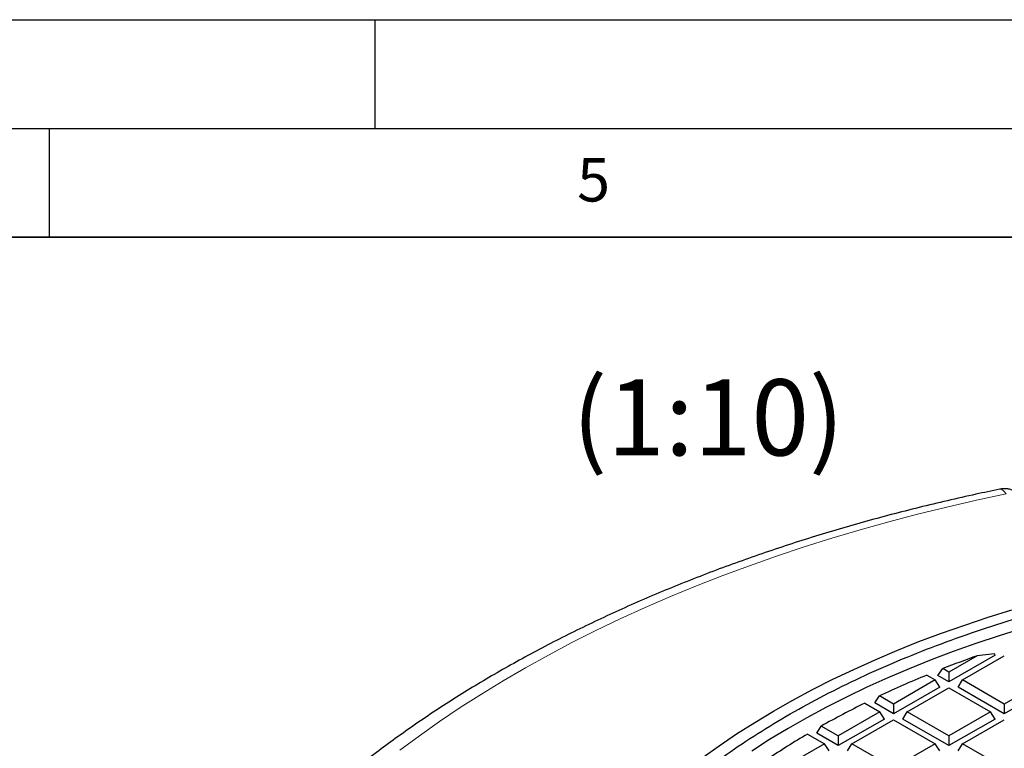
# Model space of a CAD drawing. Units: millimetres. Extents: x 0 to 420, y 0 to 297.
# Drawn here: x 214 to 259, y 263 to 297 of the extents above; entities that cross this region are included whole.
import ezdxf

# ---------------------------------------------------------------- set-up
doc = ezdxf.new("R2010")
doc.units = ezdxf.units.MM
doc.layers.add('LINIEN-DICK', color=7, linetype='Continuous', lineweight=35)
doc.layers.add('LINIEN-DÜNN', color=7, linetype='Continuous')
doc.layers.add('VORLAGE_TEXT', color=7, linetype='Continuous')
doc.styles.add('SLDTEXTSTYLE0', font='TXT', dxfattribs={"width": 0.605})

msp = doc.modelspace()

# ---------------------------------------------------------------- linework, layer by layer
at = {"color": 7, "linetype": 'Continuous', "lineweight": 25}
for p, q in [((258.5081, 267.7651), (256.3868, 266.5405)), ((257.6901, 267.7384), (256.3868, 266.986)), ((257.017, 266.6222), (258.9324, 267.728)), ((258.4738, 267.8195), (257.6901, 267.7384)), ((258.5081, 267.7651), (258.4738, 267.8195)), ((255.3672, 266.847), (255.7566, 266.6222)), ((255.8824, 266.8317), (256.1093, 267.1462)), ((256.3868, 266.5405), (255.8824, 266.8317)), ((256.3868, 266.986), (256.1093, 267.1462)), ((256.3868, 266.986), (256.3868, 266.5405)), ((255.7566, 266.6222), (253.8412, 265.5165)), ((255.9625, 266.2956), (253.8412, 265.071)), ((255.9625, 266.2956), (255.7566, 266.6222)), ((256.8111, 266.2956), (257.017, 266.6222)), ((258.9324, 265.071), (256.8111, 266.2956)), ((258.9324, 265.5165), (257.017, 266.6222)), ((260.8478, 266.6222), (258.9324, 265.5165)), ((261.0537, 266.2956), (258.9324, 265.071)), ((252.9818, 265.5671), (253.1981, 265.8877)), ((253.8412, 265.5165), (253.1981, 265.8877)), ((254.4714, 265.1527), (256.3868, 266.2584)), ((256.3868, 266.2584), (258.3022, 265.1527)), ((252.5126, 265.5559), (253.2111, 265.1527)), ((253.8412, 265.071), (252.9818, 265.5671)), ((253.8412, 265.5165), (253.8412, 265.071)), ((258.9324, 265.5165), (258.9324, 265.071)), ((253.2111, 265.1527), (251.2956, 264.0469)), ((253.4169, 264.8261), (253.2111, 265.1527)), ((254.2655, 264.8261), (254.4714, 265.1527)), ((256.3868, 264.0469), (254.4714, 265.1527)), ((258.3022, 265.1527), (256.3868, 264.0469)), ((258.5081, 264.8261), (258.3022, 265.1527)), ((250.3064, 264.1725), (250.5133, 264.4986)), ((251.2956, 264.0469), (250.5133, 264.4986)), ((253.4169, 264.8261), (251.2956, 263.6014)), ((251.9258, 263.6831), (253.8412, 264.7889)), ((253.8412, 264.7889), (255.7566, 263.6831)), ((256.3868, 263.6014), (254.2655, 264.8261)), ((258.5081, 264.8261), (256.3868, 263.6014)), ((257.017, 263.6831), (258.9324, 264.7889)), ((249.8831, 264.1348), (250.6655, 263.6831)), ((251.2956, 263.6014), (250.3064, 264.1725)), ((251.2956, 264.0469), (251.2956, 263.6014)), ((256.3868, 264.0469), (256.3868, 263.6014)), ((250.6655, 263.6831), (248.75, 262.5774)), ((250.8714, 263.3565), (250.6655, 263.6831)), ((251.7199, 263.3565), (251.9258, 263.6831)), ((253.8412, 262.5774), (251.9258, 263.6831)), ((255.7566, 263.6831), (253.8412, 262.5774)), ((255.9625, 263.3565), (255.7566, 263.6831)), ((256.8111, 263.3565), (257.017, 263.6831)), ((258.9324, 262.5774), (257.017, 263.6831))]:
    msp.add_line(p, q, dxfattribs=at)
at = {"color": 8, "linetype": 'Continuous', "lineweight": 18, "flags": 128}
msp.add_lwpolyline([(259.0175, 275.1828), (257.6476, 274.8903), (256.2903, 274.5788), (254.9465, 274.2483), (253.6169, 273.8993), (252.3022, 273.5318), (251.0034, 273.1461), (249.7211, 272.7423), (248.456, 272.3208), (247.209, 271.8817), (245.9807, 271.4254), (244.7719, 270.9521), (243.5832, 270.4621), (242.4154, 269.9556), (241.2692, 269.433), (240.1452, 268.8945), (239.044, 268.3405), (237.9663, 267.7713), (236.9128, 267.1872), (235.8841, 266.5886), (234.8807, 265.9759), (233.9033, 265.3493), (232.9523, 264.7092), (232.0285, 264.0561), (231.1322, 263.3903)], dxfattribs=at)
at = {"color": 7, "linetype": 'Continuous', "lineweight": 25, "flags": 128}
for points in [[(245.0325, 263.0358), (245.8135, 263.594), (246.6219, 264.139), (247.4568, 264.6706), (248.3177, 265.1881), (249.2038, 265.6913), (250.1144, 266.1797), (251.0488, 266.6528), (252.0061, 267.1104), (252.9858, 267.552), (253.9868, 267.9773), (255.0085, 268.386), (256.0499, 268.7776), (257.1103, 269.1519), (258.1888, 269.5086), (259.2845, 269.8474)], [(259.7703, 268.9834), (258.6916, 268.6499), (257.63, 268.2985), (256.5863, 267.9296), (255.5615, 267.5436), (254.5563, 267.1406), (253.5717, 266.7212), (252.6083, 266.2855), (251.6672, 265.834), (250.7489, 265.367), (249.8543, 264.885), (248.984, 264.3883), (248.139, 263.8774), (247.3197, 263.3526)]]:
    msp.add_lwpolyline(points, dxfattribs=at)
at = {"color": 7, "linetype": 'Continuous', "lineweight": 25}
for centre, radius, start, end in [((274.8725, 219.4678), 51.2375, 109.59365, 111.4814), ((273.1297, 223.7528), 46.6114, 112.40033, 115.31606), ((270.8449, 228.4714), 41.3682, 116.30505, 119.43792), ((268.3016, 232.8772), 36.2805, 120.50859, 123.92794)]:
    msp.add_arc(centre, radius, start, end, dxfattribs=at)
for points, knots in [([(258.7331, 275.3989), (258.3647, 275.3226), (257.5541, 275.1549), (256.3144, 274.8746), (255.012, 274.5622), (253.7219, 274.232), (252.4444, 273.8849), (251.1802, 273.5206), (249.9299, 273.1396), (248.6941, 272.7418), (247.4735, 272.3276), (246.2687, 271.897), (245.0803, 271.4502), (243.9088, 270.9874), (242.7549, 270.5089), (241.6192, 270.0148), (240.5022, 269.5053), (239.4045, 268.9806), (238.3266, 268.441), (237.2693, 267.8866), (236.2329, 267.3178), (235.2181, 266.7348), (234.2253, 266.1377), (233.2552, 265.527), (232.3083, 264.9027), (231.385, 264.2653), (230.486, 263.6151), (229.6117, 262.9522), (228.7627, 262.2771), (227.9394, 261.5901), (227.1423, 260.8915), (226.3719, 260.1817), (225.6287, 259.461), (224.9131, 258.7299), (224.2256, 257.9887), (223.5666, 257.2379), (222.9364, 256.4779), (222.3356, 255.7092), (221.7644, 254.9322), (221.2231, 254.1474), (220.7121, 253.3553), (220.2317, 252.5564), (219.7821, 251.7513), (219.3635, 250.9403), (218.9761, 250.1241), (218.6201, 249.3031), (218.2956, 248.4778), (218.0027, 247.6488), (217.7414, 246.8164), (217.5119, 245.9812), (217.314, 245.1437), (217.1479, 244.3041), (217.0136, 243.4631), (216.9107, 242.6209), (216.8406, 241.7779), (216.8018, 241.009), (216.8006, 240.5212), (216.8002, 240.3146)], [0, 0, 0, 0, 0.0153658, 0.0338077, 0.0522531, 0.0707021, 0.0891551, 0.1076122, 0.1260734, 0.144539, 0.1630091, 0.1814837, 0.1999629, 0.2184467, 0.2369352, 0.2554283, 0.2739258, 0.2924277, 0.3109337, 0.3294436, 0.3479569, 0.3664733, 0.384992, 0.4035126, 0.4220341, 0.4405553, 0.459075, 0.4775919, 0.4961046, 0.5146114, 0.5331104, 0.5515997, 0.570077, 0.5885399, 0.6069859, 0.6254124, 0.6438166, 0.6621957, 0.6805469, 0.6988676, 0.717155, 0.7354069, 0.753621, 0.7717958, 0.7899298, 0.8080223, 0.8260731, 0.8440826, 0.862052, 0.8799829, 0.8978778, 0.9157399, 0.9335727, 0.9513807, 0.9691684, 0.9869411, 1, 1, 1, 1]), ([(259.9087, 274.8322), (259.8894, 274.8629), (259.8448, 274.9338), (259.7652, 275.0306), (259.6691, 275.1302), (259.5622, 275.2187), (259.4355, 275.299), (259.291, 275.3636), (259.1322, 275.4075), (258.9657, 275.4241), (258.8304, 275.4207), (258.7545, 275.402), (258.7335, 275.3968)], [0, 0, 0, 0, 0.0974027, 0.2251834, 0.3259808, 0.4258892, 0.5275825, 0.633491, 0.7407469, 0.8491477, 0.958319, 1, 1, 1, 1])]:
    msp.add_open_spline(points, degree=3, knots=knots, dxfattribs=at)
at = {"color": 8, "linetype": 'Continuous', "lineweight": 18}
msp.add_open_spline([(259.0175, 275.1828), (259.002, 275.2035), (258.9633, 275.255), (258.9151, 275.3078), (258.8573, 275.36), (258.796, 275.4005), (258.7545, 275.3999), (258.7329, 275.3996)], degree=3, knots=[0, 0, 0, 0, 0.1374663, 0.3424042, 0.4545094, 0.716016, 1, 1, 1, 1], dxfattribs=at)
at = {"color": 7, "linetype": 'Continuous', "lineweight": 25}
msp.add_open_spline([(246.4409, 231.6392), (245.9854, 231.9628), (245.0743, 232.61), (243.8176, 233.6299), (242.6457, 234.6823), (241.569, 235.7683), (240.5883, 236.8842), (239.7068, 238.0273), (238.9264, 239.1946), (238.2492, 240.3832), (237.6769, 241.5901), (237.2111, 242.8121), (236.8528, 244.0462), (236.6031, 245.2891), (236.4625, 246.5377), (236.4314, 247.7889), (236.5099, 249.0393), (236.6977, 250.2859), (236.9945, 251.5253), (237.3994, 252.7546), (237.9115, 253.9704), (238.5293, 255.1698), (239.2513, 256.3496), (240.0758, 257.5068), (241.0005, 258.6385), (242.0231, 259.7417), (243.141, 260.8137), (244.3513, 261.8517), (245.6509, 262.8531), (247.0366, 263.8153), (248.5048, 264.7358), (250.0516, 265.6122), (251.6733, 266.4425), (253.3655, 267.2243), (255.124, 267.9558), (256.9444, 268.635), (258.8219, 269.2603), (260.7517, 269.8299), (262.7289, 270.3425), (264.7485, 270.7968), (266.8053, 271.1916), (268.894, 271.5258), (271.0094, 271.7987), (273.1459, 272.0095), (275.2981, 272.1577), (277.4605, 272.2428), (279.6278, 272.265), (281.7938, 272.2228), (283.9547, 272.1219), (285.3843, 272.0015), (286.099, 271.9414)], degree=3, dxfattribs=at)
at = {"layer": 'LINIEN-DICK'}
msp.add_line((410, 287), (20, 287), dxfattribs=at)
at = {"layer": 'LINIEN-DÜNN'}
for p, q in [((0, 297), (420, 297)), ((230, 292), (230, 297)), ((15, 292), (415, 292)), ((215, 292), (215, 287))]:
    msp.add_line(p, q, dxfattribs=at)

# ---------------------------------------------------------------- texts
at = {"color": 7, "linetype": 'Continuous', "lineweight": 0, "insert": (245.3104, 280.4527), "char_height": 3.5, "attachment_point": 2, "style": 'SLDTEXTSTYLE0'}
msp.add_mtext('(1:10)', dxfattribs=at)
at = {"layer": 'VORLAGE_TEXT', "insert": (240.0418, 290.6369), "char_height": 2, "attachment_point": 2, "style": 'SLDTEXTSTYLE0'}
msp.add_mtext('5', dxfattribs=at)

doc.saveas('drawing.dxf')
